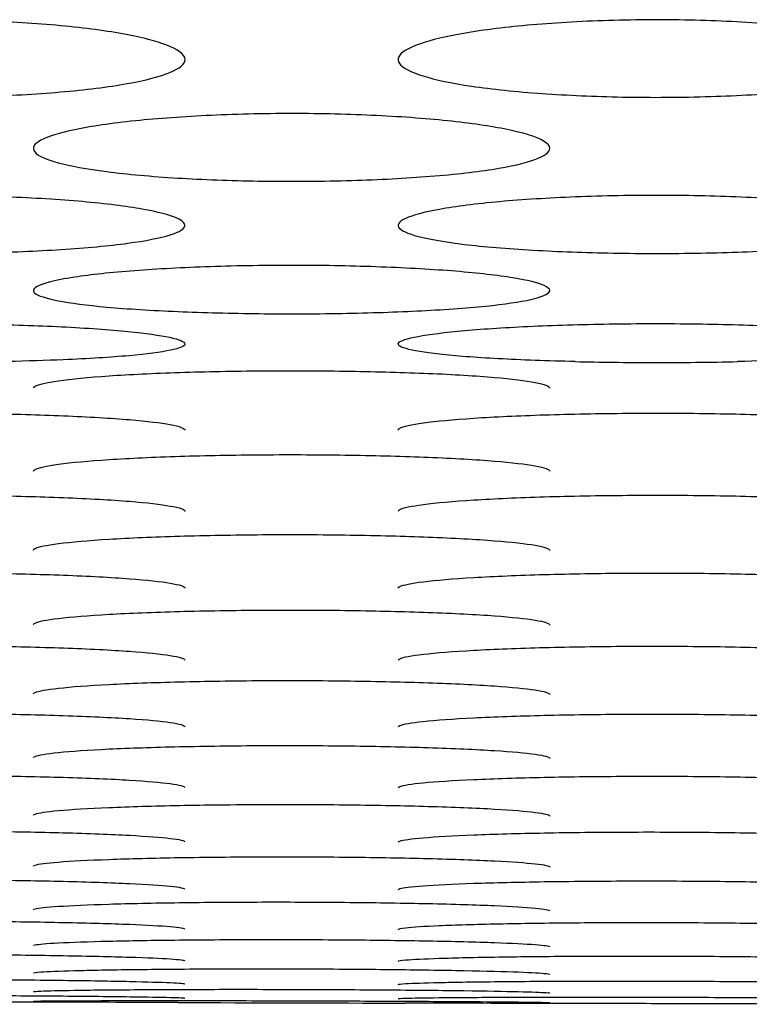
# Model space of a CAD drawing. Units: millimetres. Extents: x 12 to 196, y 88 to 213.
# Drawn here: x 104 to 104, y 107 to 107 of the extents above; entities that cross this region are included whole.
import ezdxf

# ---------------------------------------------------------------- set-up
doc = ezdxf.new("R2010")
doc.units = ezdxf.units.MM
doc.header["$MEASUREMENT"] = 0
doc.layers.add('1', color=7, linetype='Continuous', lineweight=0)

msp = doc.modelspace()

# ---------------------------------------------------------------- linework, layer by layer
at = {"layer": '1', "color": 18, "lineweight": 25, "true_color": 0x000000}
for points, knots in [([(103.96175, 107.08743), (103.96175, 107.08563), (103.9596, 107.08382), (103.95557, 107.08216), (103.95154, 107.08049), (103.94553, 107.07891), (103.93796, 107.07756), (103.93036, 107.07619), (103.92091, 107.07502), (103.9105, 107.07413), (103.90051, 107.07327), (103.88937, 107.07264), (103.87796, 107.07228), (103.86619, 107.07191), (103.85378, 107.07184), (103.84183, 107.07207), (103.83044, 107.07229), (103.81917, 107.07278), (103.80887, 107.07351), (103.79815, 107.07426), (103.78818, 107.07529), (103.77988, 107.07652), (103.77167, 107.07773), (103.76488, 107.07918), (103.75991, 107.08073), (103.75488, 107.0823), (103.75157, 107.08402), (103.75029, 107.08577), (103.74897, 107.08758), (103.74988, 107.08946), (103.75282, 107.09125), (103.75565, 107.09298), (103.76045, 107.09469), (103.76685, 107.09621), (103.77346, 107.09779), (103.78201, 107.09922), (103.79179, 107.10037), (103.80114, 107.10147), (103.81182, 107.10234), (103.82297, 107.10291), (103.83437, 107.1035), (103.8466, 107.10379), (103.8586, 107.10373), (103.87022, 107.10368), (103.88193, 107.10331), (103.8928, 107.10266), (103.90377, 107.10202), (103.9142, 107.10108), (103.92322, 107.09993), (103.93249, 107.09875), (103.94048, 107.09729), (103.9466, 107.09571), (103.95256, 107.09418), (103.95693, 107.09248), (103.95939, 107.09076), (103.96095, 107.08966), (103.96176, 107.08854), (103.96175, 107.08743)], [0, 0, 0, 0, 1, 1, 1, 2, 2, 2, 3, 3, 3, 4, 4, 4, 5, 5, 5, 6, 6, 6, 7, 7, 7, 8, 8, 8, 9, 9, 9, 10, 10, 10, 11, 11, 11, 12, 12, 12, 13, 13, 13, 14, 14, 14, 15, 15, 15, 16, 16, 16, 17, 17, 17, 18, 18, 18, 19, 19, 19, 19]), ([(104.26126, 107.08743), (104.26126, 107.08563), (104.25911, 107.08382), (104.25508, 107.08216), (104.25105, 107.08049), (104.24504, 107.07891), (104.23747, 107.07756), (104.22986, 107.07619), (104.22042, 107.07502), (104.21, 107.07413), (104.20001, 107.07327), (104.18887, 107.07264), (104.17747, 107.07228), (104.16569, 107.07191), (104.15328, 107.07184), (104.14133, 107.07207), (104.12995, 107.07229), (104.11867, 107.07278), (104.10837, 107.07351), (104.09766, 107.07426), (104.08769, 107.07529), (104.07938, 107.07652), (104.07118, 107.07773), (104.06439, 107.07918), (104.05941, 107.08073), (104.05439, 107.0823), (104.05107, 107.08402), (104.0498, 107.08577), (104.04848, 107.08758), (104.04938, 107.08946), (104.05232, 107.09125), (104.05516, 107.09298), (104.05996, 107.09469), (104.06636, 107.09621), (104.07297, 107.09779), (104.08152, 107.09922), (104.0913, 107.10037), (104.10064, 107.10147), (104.11133, 107.10234), (104.12247, 107.10291), (104.13388, 107.1035), (104.1461, 107.10379), (104.15811, 107.10373), (104.16973, 107.10368), (104.18144, 107.10331), (104.19231, 107.10266), (104.20327, 107.10202), (104.2137, 107.10108), (104.22272, 107.09993), (104.232, 107.09875), (104.23999, 107.09729), (104.24611, 107.09571), (104.25207, 107.09418), (104.25644, 107.09248), (104.25889, 107.09076), (104.26045, 107.08966), (104.26126, 107.08854), (104.26126, 107.08743)], [0, 0, 0, 0, 1, 1, 1, 2, 2, 2, 3, 3, 3, 4, 4, 4, 5, 5, 5, 6, 6, 6, 7, 7, 7, 8, 8, 8, 9, 9, 9, 10, 10, 10, 11, 11, 11, 12, 12, 12, 13, 13, 13, 14, 14, 14, 15, 15, 15, 16, 16, 16, 17, 17, 17, 18, 18, 18, 19, 19, 19, 19]), ([(104.11149, 107.05098), (104.11149, 107.04941), (104.10934, 107.04784), (104.10533, 107.04639), (104.10132, 107.04494), (104.09534, 107.04357), (104.08781, 107.04239), (104.08023, 107.0412), (104.07082, 107.04018), (104.06045, 107.0394), (104.05047, 107.03865), (104.03935, 107.0381), (104.02796, 107.03779), (104.01618, 107.03747), (104.00377, 107.0374), (103.99181, 107.0376), (103.98038, 107.03779), (103.96906, 107.03822), (103.95872, 107.03885), (103.94799, 107.0395), (103.938, 107.04039), (103.92966, 107.04146), (103.92145, 107.04252), (103.91465, 107.04378), (103.90967, 107.04514), (103.90465, 107.04651), (103.90133, 107.04801), (103.90006, 107.04954), (103.89875, 107.05111), (103.89965, 107.05275), (103.90258, 107.05432), (103.90541, 107.05583), (103.91018, 107.05732), (103.91654, 107.05865), (103.92313, 107.06004), (103.93164, 107.06129), (103.94137, 107.0623), (103.95069, 107.06327), (103.96135, 107.06403), (103.97247, 107.06454), (103.98387, 107.06506), (103.99609, 107.06532), (104.00809, 107.06528), (104.01975, 107.06524), (104.0315, 107.06491), (104.04242, 107.06435), (104.05341, 107.06378), (104.06387, 107.06295), (104.07292, 107.06194), (104.08221, 107.0609), (104.09022, 107.05962), (104.09635, 107.05823), (104.1023, 107.05688), (104.10667, 107.0554), (104.10913, 107.05389), (104.11068, 107.05293), (104.11149, 107.05195), (104.11149, 107.05098)], [0, 0, 0, 0, 1, 1, 1, 2, 2, 2, 3, 3, 3, 4, 4, 4, 5, 5, 5, 6, 6, 6, 7, 7, 7, 8, 8, 8, 9, 9, 9, 10, 10, 10, 11, 11, 11, 12, 12, 12, 13, 13, 13, 14, 14, 14, 15, 15, 15, 16, 16, 16, 17, 17, 17, 18, 18, 18, 19, 19, 19, 19]), ([(103.96172, 107.01941), (103.96172, 107.01806), (103.95958, 107.01672), (103.95558, 107.01548), (103.95159, 107.01425), (103.94563, 107.01308), (103.93814, 107.01208), (103.93058, 107.01107), (103.9212, 107.0102), (103.91086, 107.00954), (103.9009, 107.0089), (103.8898, 107.00843), (103.87842, 107.00816), (103.86664, 107.00789), (103.85422, 107.00783), (103.84225, 107.00799), (103.83079, 107.00815), (103.81944, 107.00851), (103.80906, 107.00905), (103.79831, 107.0096), (103.78829, 107.01036), (103.77994, 107.01128), (103.77172, 107.01218), (103.76491, 107.01325), (103.75992, 107.01441), (103.7549, 107.01558), (103.75159, 107.01687), (103.75032, 107.01817), (103.74902, 107.01952), (103.74992, 107.02093), (103.75284, 107.02227), (103.75566, 107.02357), (103.76041, 107.02484), (103.76674, 107.02599), (103.7733, 107.02718), (103.78177, 107.02826), (103.79147, 107.02913), (103.80077, 107.02997), (103.81141, 107.03063), (103.8225, 107.03107), (103.8339, 107.03152), (103.84611, 107.03175), (103.85812, 107.03172), (103.86981, 107.03169), (103.88159, 107.0314), (103.89255, 107.03092), (103.90356, 107.03042), (103.91405, 107.02971), (103.92313, 107.02884), (103.93244, 107.02794), (103.94045, 107.02683), (103.9466, 107.02563), (103.95255, 107.02447), (103.95692, 107.02319), (103.95937, 107.0219), (103.96092, 107.02108), (103.96172, 107.02024), (103.96172, 107.01941)], [0, 0, 0, 0, 1, 1, 1, 2, 2, 2, 3, 3, 3, 4, 4, 4, 5, 5, 5, 6, 6, 6, 7, 7, 7, 8, 8, 8, 9, 9, 9, 10, 10, 10, 11, 11, 11, 12, 12, 12, 13, 13, 13, 14, 14, 14, 15, 15, 15, 16, 16, 16, 17, 17, 17, 18, 18, 18, 19, 19, 19, 19]), ([(104.26123, 107.01941), (104.26122, 107.01806), (104.25908, 107.01672), (104.25509, 107.01548), (104.25109, 107.01425), (104.24514, 107.01308), (104.23764, 107.01208), (104.23008, 107.01107), (104.22071, 107.0102), (104.21037, 107.00954), (104.20041, 107.0089), (104.1893, 107.00843), (104.17792, 107.00816), (104.16614, 107.00789), (104.15372, 107.00783), (104.14175, 107.00799), (104.1303, 107.00815), (104.11894, 107.00851), (104.10857, 107.00905), (104.09781, 107.0096), (104.0878, 107.01036), (104.07945, 107.01128), (104.07123, 107.01218), (104.06441, 107.01325), (104.05942, 107.01441), (104.05441, 107.01558), (104.0511, 107.01687), (104.04983, 107.01817), (104.04852, 107.01952), (104.04942, 107.02093), (104.05234, 107.02227), (104.05516, 107.02357), (104.05991, 107.02484), (104.06624, 107.02599), (104.0728, 107.02718), (104.08128, 107.02826), (104.09098, 107.02913), (104.10027, 107.02997), (104.11091, 107.03063), (104.12201, 107.03107), (104.1334, 107.03152), (104.14562, 107.03175), (104.15763, 107.03172), (104.16931, 107.03169), (104.1811, 107.0314), (104.19205, 107.03092), (104.20307, 107.03042), (104.21356, 107.02971), (104.22264, 107.02884), (104.23194, 107.02794), (104.23996, 107.02683), (104.2461, 107.02563), (104.25205, 107.02447), (104.25642, 107.02319), (104.25887, 107.0219), (104.26042, 107.02108), (104.26123, 107.02024), (104.26123, 107.01941)], [0, 0, 0, 0, 1, 1, 1, 2, 2, 2, 3, 3, 3, 4, 4, 4, 5, 5, 5, 6, 6, 6, 7, 7, 7, 8, 8, 8, 9, 9, 9, 10, 10, 10, 11, 11, 11, 12, 12, 12, 13, 13, 13, 14, 14, 14, 15, 15, 15, 16, 16, 16, 17, 17, 17, 18, 18, 18, 19, 19, 19, 19]), ([(104.11146, 106.99268), (104.11146, 106.99156), (104.10933, 106.99044), (104.10534, 106.98941), (104.10136, 106.98839), (104.09542, 106.98742), (104.08796, 106.9866), (104.08042, 106.98576), (104.07106, 106.98504), (104.06075, 106.9845), (104.05081, 106.98397), (104.03971, 106.98358), (104.02834, 106.98336), (104.01656, 106.98313), (104.00414, 106.98308), (103.99216, 106.98321), (103.98067, 106.98334), (103.96929, 106.98364), (103.95888, 106.98408), (103.94811, 106.98454), (103.93808, 106.98516), (103.92971, 106.98592), (103.92148, 106.98667), (103.91466, 106.98756), (103.90967, 106.98852), (103.90466, 106.98949), (103.90134, 106.99056), (103.90008, 106.99165), (103.89878, 106.99277), (103.89968, 106.99394), (103.90259, 106.99507), (103.9054, 106.99615), (103.91014, 106.99722), (103.91644, 106.99818), (103.92298, 106.99918), (103.93143, 107.00009), (103.94109, 107.00082), (103.95038, 107.00152), (103.96099, 107.00209), (103.97207, 107.00246), (103.98346, 107.00284), (103.99567, 107.00304), (104.00768, 107.00301), (104.0194, 107.00299), (104.03122, 107.00275), (104.0422, 107.00234), (104.05324, 107.00192), (104.06376, 107.00132), (104.07286, 107.00058), (104.08217, 106.99982), (104.0902, 106.99889), (104.09635, 106.99789), (104.1023, 106.99691), (104.10667, 106.99584), (104.10912, 106.99475), (104.11066, 106.99407), (104.11146, 106.99337), (104.11146, 106.99268)], [0, 0, 0, 0, 1, 1, 1, 2, 2, 2, 3, 3, 3, 4, 4, 4, 5, 5, 5, 6, 6, 6, 7, 7, 7, 8, 8, 8, 9, 9, 9, 10, 10, 10, 11, 11, 11, 12, 12, 12, 13, 13, 13, 14, 14, 14, 15, 15, 15, 16, 16, 16, 17, 17, 17, 18, 18, 18, 19, 19, 19, 19]), ([(103.82237, 106.96356), (103.81108, 106.96381), (103.80027, 106.9642), (103.79084, 106.96471), (103.78139, 106.96521), (103.77313, 106.96584), (103.76671, 106.96656), (103.76049, 106.96725), (103.75579, 106.96804), (103.75296, 106.96886), (103.74997, 106.96973), (103.74903, 106.97066), (103.75032, 106.97158), (103.75155, 106.97246), (103.75477, 106.97336), (103.75967, 106.97419), (103.76472, 106.97504), (103.77172, 106.97586), (103.78015, 106.97655), (103.78846, 106.97723), (103.79841, 106.97781), (103.80908, 106.97824), (103.81966, 106.97866), (103.83126, 106.97895), (103.84295, 106.97907), (103.85487, 106.97919), (103.86723, 106.97914), (103.87894, 106.97891), (103.89018, 106.9787), (103.90115, 106.97833), (103.91101, 106.97785), (103.9214, 106.97733), (103.93083, 106.97666), (103.9384, 106.9759), (103.94564, 106.97518), (103.95143, 106.97435), (103.95537, 106.9735), (103.95944, 106.97263), (103.96165, 106.97169), (103.9617, 106.97079), (103.96175, 106.9699), (103.95968, 106.96901), (103.95578, 106.96819), (103.95189, 106.96738), (103.94608, 106.96662), (103.93875, 106.96596), (103.93129, 106.96529), (103.92202, 106.96472), (103.91174, 106.96428), (103.90467, 106.96398), (103.897, 106.96374), (103.88907, 106.96356)], [0, 0, 0, 0, 1, 1, 1, 2, 2, 2, 3, 3, 3, 4, 4, 4, 5, 5, 5, 6, 6, 6, 7, 7, 7, 8, 8, 8, 9, 9, 9, 10, 10, 10, 11, 11, 11, 12, 12, 12, 13, 13, 13, 14, 14, 14, 15, 15, 15, 16, 16, 16, 17, 17, 17, 17]), ([(104.12188, 106.96356), (104.11059, 106.96381), (104.09977, 106.9642), (104.09035, 106.96471), (104.0809, 106.96521), (104.07263, 106.96584), (104.06622, 106.96656), (104.05999, 106.96725), (104.05529, 106.96804), (104.05246, 106.96886), (104.04948, 106.96973), (104.04854, 106.97066), (104.04982, 106.97158), (104.05105, 106.97246), (104.05427, 106.97336), (104.05917, 106.97419), (104.06423, 106.97504), (104.07122, 106.97586), (104.07965, 106.97655), (104.08797, 106.97723), (104.09791, 106.97781), (104.10859, 106.97824), (104.11917, 106.97866), (104.13077, 106.97895), (104.14246, 106.97907), (104.15438, 106.97919), (104.16673, 106.97914), (104.17844, 106.97891), (104.18969, 106.9787), (104.20066, 106.97833), (104.21051, 106.97785), (104.22091, 106.97733), (104.23033, 106.97666), (104.23791, 106.9759), (104.24514, 106.97518), (104.25093, 106.97435), (104.25487, 106.9735), (104.25895, 106.97263), (104.26116, 106.97169), (104.26121, 106.97079), (104.26126, 106.9699), (104.25919, 106.96901), (104.25529, 106.96819), (104.2514, 106.96738), (104.24558, 106.96662), (104.23826, 106.96596), (104.2308, 106.96529), (104.22152, 106.96472), (104.21125, 106.96428), (104.20418, 106.96398), (104.19651, 106.96374), (104.18858, 106.96356)], [0, 0, 0, 0, 1, 1, 1, 2, 2, 2, 3, 3, 3, 4, 4, 4, 5, 5, 5, 6, 6, 6, 7, 7, 7, 8, 8, 8, 9, 9, 9, 10, 10, 10, 11, 11, 11, 12, 12, 12, 13, 13, 13, 14, 14, 14, 15, 15, 15, 16, 16, 16, 17, 17, 17, 17]), ([(104.1886, 106.9634), (104.17749, 106.96315), (104.16561, 106.96302), (104.15389, 106.96303), (104.14306, 106.96304), (104.13213, 106.96317), (104.12186, 106.9634)], [0, 0, 0, 0, 1, 1, 1, 2, 2, 2, 2]), ([(103.89952, 106.95272), (103.89954, 106.95296), (103.89976, 106.95321), (103.90018, 106.95345), (103.90151, 106.95423), (103.90483, 106.955), (103.90982, 106.95571), (103.91497, 106.95644), (103.92205, 106.95713), (103.93056, 106.95771), (103.93894, 106.95827), (103.94892, 106.95874), (103.9596, 106.95909), (103.97024, 106.95944), (103.98189, 106.95967), (103.9936, 106.95976), (104.00553, 106.95985), (104.01787, 106.9598), (104.02956, 106.95961), (104.0408, 106.95943), (104.05176, 106.95912), (104.06158, 106.95871), (104.07192, 106.95828), (104.08128, 106.95771), (104.08877, 106.95706), (104.09591, 106.95645), (104.1016, 106.95574), (104.10544, 106.955), (104.10936, 106.95425), (104.11145, 106.95344), (104.11145, 106.95265)], [0, 0, 0, 0, 1, 1, 1, 2, 2, 2, 3, 3, 3, 4, 4, 4, 5, 5, 5, 6, 6, 6, 7, 7, 7, 8, 8, 8, 9, 9, 9, 10, 10, 10, 10]), ([(103.74976, 106.93548), (103.74979, 106.93572), (103.75001, 106.93595), (103.75043, 106.93619), (103.75176, 106.93695), (103.75508, 106.93771), (103.76007, 106.9384), (103.76521, 106.93912), (103.7723, 106.93979), (103.78081, 106.94035), (103.78918, 106.94091), (103.79916, 106.94137), (103.80984, 106.94171), (103.82048, 106.94204), (103.83212, 106.94227), (103.84384, 106.94236), (103.85577, 106.94245), (103.86811, 106.9424), (103.8798, 106.94221), (103.89105, 106.94204), (103.902, 106.94173), (103.91182, 106.94133), (103.92217, 106.94091), (103.93152, 106.94035), (103.93901, 106.93972), (103.94616, 106.93911), (103.95185, 106.93842), (103.95569, 106.9377), (103.9596, 106.93697), (103.9617, 106.93618), (103.9617, 106.9354)], [0, 0, 0, 0, 1, 1, 1, 2, 2, 2, 3, 3, 3, 4, 4, 4, 5, 5, 5, 6, 6, 6, 7, 7, 7, 8, 8, 8, 9, 9, 9, 10, 10, 10, 10]), ([(104.04927, 106.93546), (104.0493, 106.9357), (104.04952, 106.93594), (104.04993, 106.93618), (104.05127, 106.93694), (104.05458, 106.93769), (104.05957, 106.93839), (104.06472, 106.93911), (104.0718, 106.93978), (104.08031, 106.94034), (104.08869, 106.9409), (104.09866, 106.94136), (104.10935, 106.9417), (104.11999, 106.94204), (104.13163, 106.94226), (104.14335, 106.94235), (104.15528, 106.94244), (104.16762, 106.94239), (104.17931, 106.94221), (104.19055, 106.94203), (104.20151, 106.94172), (104.21133, 106.94132), (104.22168, 106.9409), (104.23103, 106.94034), (104.23852, 106.93971), (104.24566, 106.9391), (104.25136, 106.93841), (104.25519, 106.93769), (104.25911, 106.93695), (104.2612, 106.93616), (104.2612, 106.93538)], [0, 0, 0, 0, 1, 1, 1, 2, 2, 2, 3, 3, 3, 4, 4, 4, 5, 5, 5, 6, 6, 6, 7, 7, 7, 8, 8, 8, 9, 9, 9, 10, 10, 10, 10]), ([(103.89953, 106.91862), (103.89956, 106.91885), (103.89978, 106.91908), (103.90019, 106.91932), (103.90153, 106.92006), (103.90485, 106.9208), (103.90983, 106.92147), (103.91498, 106.92217), (103.92206, 106.92283), (103.93057, 106.92338), (103.93894, 106.92392), (103.94892, 106.92437), (103.9596, 106.9247), (103.97024, 106.92503), (103.98188, 106.92525), (103.99359, 106.92533), (104.00552, 106.92542), (104.01787, 106.92537), (104.02956, 106.92519), (104.0408, 106.92502), (104.05176, 106.92472), (104.06158, 106.92432), (104.07193, 106.92391), (104.08128, 106.92337), (104.08877, 106.92275), (104.09592, 106.92216), (104.10161, 106.92148), (104.10545, 106.92078), (104.10936, 106.92006), (104.11146, 106.91929), (104.11146, 106.91853)], [0, 0, 0, 0, 1, 1, 1, 2, 2, 2, 3, 3, 3, 4, 4, 4, 5, 5, 5, 6, 6, 6, 7, 7, 7, 8, 8, 8, 9, 9, 9, 10, 10, 10, 10]), ([(103.74977, 106.90223), (103.74979, 106.90246), (103.75001, 106.90268), (103.75043, 106.90291), (103.75176, 106.90363), (103.75508, 106.90435), (103.76006, 106.90501), (103.76521, 106.90569), (103.77229, 106.90632), (103.7808, 106.90686), (103.78917, 106.90738), (103.79914, 106.90782), (103.80983, 106.90814), (103.82046, 106.90846), (103.8321, 106.90867), (103.84382, 106.90875), (103.85575, 106.90884), (103.8681, 106.90879), (103.87979, 106.90861), (103.89103, 106.90844), (103.90199, 106.90815), (103.91182, 106.90776), (103.92217, 106.90736), (103.93152, 106.90683), (103.93901, 106.90623), (103.94616, 106.90565), (103.95185, 106.90499), (103.95569, 106.9043), (103.9596, 106.9036), (103.9617, 106.90285), (103.9617, 106.90211)], [0, 0, 0, 0, 1, 1, 1, 2, 2, 2, 3, 3, 3, 4, 4, 4, 5, 5, 5, 6, 6, 6, 7, 7, 7, 8, 8, 8, 9, 9, 9, 10, 10, 10, 10]), ([(104.04927, 106.90215), (104.0493, 106.90238), (104.04952, 106.90261), (104.04993, 106.90284), (104.05127, 106.90356), (104.05459, 106.90428), (104.05957, 106.90494), (104.06472, 106.90562), (104.0718, 106.90626), (104.0803, 106.90679), (104.08867, 106.90732), (104.09865, 106.90776), (104.10933, 106.90808), (104.11997, 106.9084), (104.13161, 106.90861), (104.14333, 106.9087), (104.15526, 106.90878), (104.1676, 106.90873), (104.17929, 106.90856), (104.19054, 106.90839), (104.2015, 106.9081), (104.21132, 106.90771), (104.22167, 106.9073), (104.23103, 106.90678), (104.23852, 106.90617), (104.24566, 106.90559), (104.25135, 106.90493), (104.25519, 106.90424), (104.25911, 106.90354), (104.2612, 106.90279), (104.2612, 106.90205)], [0, 0, 0, 0, 1, 1, 1, 2, 2, 2, 3, 3, 3, 4, 4, 4, 5, 5, 5, 6, 6, 6, 7, 7, 7, 8, 8, 8, 9, 9, 9, 10, 10, 10, 10]), ([(103.89952, 106.8862), (103.89954, 106.88643), (103.89976, 106.88665), (103.90018, 106.88687), (103.90152, 106.88757), (103.90483, 106.88827), (103.90982, 106.88891), (103.91496, 106.88957), (103.92204, 106.89019), (103.93055, 106.89071), (103.93892, 106.89122), (103.94889, 106.89164), (103.95957, 106.89196), (103.97021, 106.89227), (103.98185, 106.89247), (103.99356, 106.89255), (104.0055, 106.89263), (104.01784, 106.89258), (104.02953, 106.89241), (104.04078, 106.89224), (104.05174, 106.89196), (104.06157, 106.89158), (104.07192, 106.89118), (104.08127, 106.89067), (104.08877, 106.89008), (104.09591, 106.88952), (104.1016, 106.88888), (104.10544, 106.88821), (104.10936, 106.88752), (104.11145, 106.88679), (104.11145, 106.88607)], [0, 0, 0, 0, 1, 1, 1, 2, 2, 2, 3, 3, 3, 4, 4, 4, 5, 5, 5, 6, 6, 6, 7, 7, 7, 8, 8, 8, 9, 9, 9, 10, 10, 10, 10]), ([(103.74977, 106.87078), (103.74979, 106.87099), (103.75001, 106.87121), (103.75043, 106.87142), (103.75177, 106.8721), (103.75508, 106.87278), (103.76006, 106.8734), (103.76521, 106.87404), (103.77229, 106.87463), (103.78079, 106.87513), (103.78916, 106.87562), (103.79913, 106.87604), (103.80981, 106.87633), (103.82044, 106.87663), (103.83208, 106.87683), (103.8438, 106.8769), (103.85573, 106.87698), (103.86808, 106.87693), (103.87977, 106.87676), (103.89102, 106.87659), (103.90198, 106.87632), (103.91181, 106.87595), (103.92216, 106.87556), (103.93152, 106.87506), (103.93901, 106.87449), (103.94616, 106.87395), (103.95185, 106.87332), (103.95569, 106.87267), (103.9596, 106.87201), (103.9617, 106.8713), (103.9617, 106.87061)], [0, 0, 0, 0, 1, 1, 1, 2, 2, 2, 3, 3, 3, 4, 4, 4, 5, 5, 5, 6, 6, 6, 7, 7, 7, 8, 8, 8, 9, 9, 9, 10, 10, 10, 10]), ([(104.04927, 106.87062), (104.0493, 106.87084), (104.04952, 106.87105), (104.04994, 106.87127), (104.05127, 106.87195), (104.05459, 106.87263), (104.05957, 106.87325), (104.06471, 106.87389), (104.07179, 106.87449), (104.08029, 106.87499), (104.08866, 106.87548), (104.09863, 106.8759), (104.10931, 106.8762), (104.11995, 106.8765), (104.13159, 106.8767), (104.1433, 106.87677), (104.15524, 106.87685), (104.16758, 106.8768), (104.17928, 106.87663), (104.19053, 106.87647), (104.20149, 106.87619), (104.21132, 106.87583), (104.22167, 106.87544), (104.23102, 106.87494), (104.23852, 106.87437), (104.24566, 106.87382), (104.25135, 106.8732), (104.25519, 106.87255), (104.25911, 106.87188), (104.2612, 106.87118), (104.2612, 106.87048)], [0, 0, 0, 0, 1, 1, 1, 2, 2, 2, 3, 3, 3, 4, 4, 4, 5, 5, 5, 6, 6, 6, 7, 7, 7, 8, 8, 8, 9, 9, 9, 10, 10, 10, 10]), ([(103.89952, 106.85568), (103.89954, 106.85589), (103.89976, 106.85609), (103.90018, 106.8563), (103.90152, 106.85696), (103.90483, 106.85761), (103.90981, 106.85821), (103.91496, 106.85883), (103.92204, 106.85941), (103.93054, 106.85989), (103.9389, 106.86037), (103.94887, 106.86077), (103.95955, 106.86105), (103.97019, 106.86134), (103.98183, 106.86153), (103.99354, 106.8616), (104.00547, 106.86168), (104.01782, 106.86163), (104.02951, 106.86146), (104.04077, 106.8613), (104.05173, 106.86103), (104.06156, 106.86067), (104.07191, 106.8603), (104.08127, 106.85981), (104.08876, 106.85926), (104.09591, 106.85873), (104.1016, 106.85812), (104.10544, 106.85749), (104.10935, 106.85685), (104.11145, 106.85617), (104.11145, 106.85549)], [0, 0, 0, 0, 1, 1, 1, 2, 2, 2, 3, 3, 3, 4, 4, 4, 5, 5, 5, 6, 6, 6, 7, 7, 7, 8, 8, 8, 9, 9, 9, 10, 10, 10, 10]), ([(103.74977, 106.84131), (103.74979, 106.84151), (103.75001, 106.84171), (103.75043, 106.84191), (103.75177, 106.84255), (103.75508, 106.84317), (103.76006, 106.84375), (103.7652, 106.84434), (103.77228, 106.8449), (103.78078, 106.84536), (103.78914, 106.84582), (103.79911, 106.8462), (103.80979, 106.84647), (103.82042, 106.84675), (103.83206, 106.84693), (103.84377, 106.84699), (103.85571, 106.84706), (103.86806, 106.84701), (103.87975, 106.84685), (103.891, 106.84669), (103.90197, 106.84643), (103.9118, 106.84608), (103.92216, 106.84572), (103.93151, 106.84525), (103.93901, 106.84471), (103.94615, 106.8442), (103.95185, 106.84361), (103.95569, 106.84301), (103.9596, 106.84239), (103.96169, 106.84173), (103.96169, 106.84108)], [0, 0, 0, 0, 1, 1, 1, 2, 2, 2, 3, 3, 3, 4, 4, 4, 5, 5, 5, 6, 6, 6, 7, 7, 7, 8, 8, 8, 9, 9, 9, 10, 10, 10, 10]), ([(104.04927, 106.84106), (104.0493, 106.84126), (104.04952, 106.84146), (104.04994, 106.84167), (104.05127, 106.8423), (104.05459, 106.84293), (104.05957, 106.84351), (104.06471, 106.84411), (104.07178, 106.84466), (104.08028, 106.84513), (104.08865, 106.84559), (104.09862, 106.84597), (104.1093, 106.84625), (104.11993, 106.84653), (104.13157, 106.84671), (104.14328, 106.84678), (104.15522, 106.84685), (104.16756, 106.8468), (104.17926, 106.84664), (104.19051, 106.84648), (104.20148, 106.84622), (104.21131, 106.84588), (104.22166, 106.84551), (104.23102, 106.84505), (104.23852, 106.84451), (104.24566, 106.844), (104.25135, 106.84341), (104.25519, 106.84281), (104.25911, 106.84219), (104.2612, 106.84152), (104.2612, 106.84087)], [0, 0, 0, 0, 1, 1, 1, 2, 2, 2, 3, 3, 3, 4, 4, 4, 5, 5, 5, 6, 6, 6, 7, 7, 7, 8, 8, 8, 9, 9, 9, 10, 10, 10, 10]), ([(103.89952, 106.82722), (103.89954, 106.82742), (103.89976, 106.82761), (103.90019, 106.82781), (103.90152, 106.82842), (103.90483, 106.82902), (103.90981, 106.82957), (103.91495, 106.83015), (103.92203, 106.83068), (103.93053, 106.83112), (103.93889, 106.83156), (103.94886, 106.83193), (103.95953, 106.83219), (103.97017, 106.83246), (103.9818, 106.83263), (103.99352, 106.83269), (104.00545, 106.83276), (104.0178, 106.83271), (104.0295, 106.83255), (104.04075, 106.83239), (104.05172, 106.83214), (104.06155, 106.83181), (104.07191, 106.83146), (104.08127, 106.831), (104.08876, 106.83049), (104.09591, 106.82999), (104.1016, 106.82943), (104.10544, 106.82885), (104.10935, 106.82825), (104.11145, 106.82762), (104.11145, 106.82699)], [0, 0, 0, 0, 1, 1, 1, 2, 2, 2, 3, 3, 3, 4, 4, 4, 5, 5, 5, 6, 6, 6, 7, 7, 7, 8, 8, 8, 9, 9, 9, 10, 10, 10, 10]), ([(103.74977, 106.81403), (103.74979, 106.81422), (103.75001, 106.8144), (103.75044, 106.81459), (103.75177, 106.81517), (103.75508, 106.81574), (103.76006, 106.81627), (103.7652, 106.81682), (103.77227, 106.81732), (103.78077, 106.81775), (103.78913, 106.81816), (103.7991, 106.81851), (103.80977, 106.81876), (103.8204, 106.81901), (103.83204, 106.81917), (103.84375, 106.81923), (103.85569, 106.81929), (103.86804, 106.81923), (103.87973, 106.81908), (103.89099, 106.81893), (103.90196, 106.81868), (103.91179, 106.81836), (103.92215, 106.81802), (103.93151, 106.81758), (103.93901, 106.81709), (103.94615, 106.81661), (103.95185, 106.81608), (103.95569, 106.81552), (103.9596, 106.81495), (103.96169, 106.81434), (103.96169, 106.81374)], [0, 0, 0, 0, 1, 1, 1, 2, 2, 2, 3, 3, 3, 4, 4, 4, 5, 5, 5, 6, 6, 6, 7, 7, 7, 8, 8, 8, 9, 9, 9, 10, 10, 10, 10]), ([(104.04927, 106.81369), (104.0493, 106.81388), (104.04952, 106.81406), (104.04994, 106.81425), (104.05127, 106.81483), (104.05459, 106.81541), (104.05956, 106.81594), (104.06471, 106.81649), (104.07178, 106.817), (104.08027, 106.81743), (104.08864, 106.81785), (104.0986, 106.8182), (104.10928, 106.81845), (104.11991, 106.81871), (104.13155, 106.81887), (104.14326, 106.81893), (104.15519, 106.81899), (104.16755, 106.81894), (104.17924, 106.81879), (104.1905, 106.81864), (104.20147, 106.8184), (104.2113, 106.81808), (104.22166, 106.81774), (104.23102, 106.81731), (104.23851, 106.81681), (104.24566, 106.81634), (104.25135, 106.8158), (104.25519, 106.81524), (104.25911, 106.81467), (104.2612, 106.81406), (104.2612, 106.81346)], [0, 0, 0, 0, 1, 1, 1, 2, 2, 2, 3, 3, 3, 4, 4, 4, 5, 5, 5, 6, 6, 6, 7, 7, 7, 8, 8, 8, 9, 9, 9, 10, 10, 10, 10]), ([(103.89952, 106.80108), (103.89954, 106.80126), (103.89976, 106.80144), (103.90019, 106.80161), (103.90152, 106.80217), (103.90483, 106.80272), (103.90981, 106.80322), (103.91495, 106.80374), (103.92202, 106.80423), (103.93051, 106.80463), (103.93888, 106.80503), (103.94884, 106.80536), (103.95951, 106.8056), (103.97015, 106.80583), (103.98178, 106.80599), (103.99349, 106.80604), (104.00543, 106.80609), (104.01778, 106.80604), (104.02948, 106.80589), (104.04074, 106.80575), (104.05171, 106.80552), (104.06154, 106.80521), (104.0719, 106.80488), (104.08126, 106.80447), (104.08876, 106.80399), (104.09591, 106.80354), (104.1016, 106.80302), (104.10544, 106.80249), (104.10935, 106.80194), (104.11144, 106.80136), (104.11144, 106.80079)], [0, 0, 0, 0, 1, 1, 1, 2, 2, 2, 3, 3, 3, 4, 4, 4, 5, 5, 5, 6, 6, 6, 7, 7, 7, 8, 8, 8, 9, 9, 9, 10, 10, 10, 10]), ([(103.74977, 106.78917), (103.74979, 106.78934), (103.75001, 106.78951), (103.75044, 106.78968), (103.75177, 106.7902), (103.75508, 106.79072), (103.76006, 106.7912), (103.7652, 106.79169), (103.77227, 106.79214), (103.78076, 106.79252), (103.78912, 106.7929), (103.79908, 106.79321), (103.80975, 106.79343), (103.82038, 106.79365), (103.83202, 106.79379), (103.84373, 106.79384), (103.85567, 106.79388), (103.86802, 106.79383), (103.87972, 106.79369), (103.89098, 106.79355), (103.90195, 106.79332), (103.91179, 106.79302), (103.92215, 106.79271), (103.93151, 106.79231), (103.93901, 106.79186), (103.94615, 106.79143), (103.95185, 106.79094), (103.95569, 106.79043), (103.9596, 106.78991), (103.96169, 106.78936), (103.96169, 106.78882)], [0, 0, 0, 0, 1, 1, 1, 2, 2, 2, 3, 3, 3, 4, 4, 4, 5, 5, 5, 6, 6, 6, 7, 7, 7, 8, 8, 8, 9, 9, 9, 10, 10, 10, 10]), ([(104.04928, 106.78874), (104.04929, 106.78891), (104.04951, 106.78908), (104.04994, 106.78925), (104.05128, 106.78978), (104.05459, 106.7903), (104.05956, 106.79078), (104.0647, 106.79127), (104.07177, 106.79173), (104.08026, 106.79211), (104.08862, 106.79249), (104.09859, 106.79281), (104.10926, 106.79303), (104.11989, 106.79326), (104.13152, 106.7934), (104.14324, 106.79345), (104.15517, 106.79351), (104.16753, 106.79346), (104.17922, 106.79332), (104.19048, 106.79318), (104.20146, 106.79295), (104.21129, 106.79266), (104.22165, 106.79235), (104.23102, 106.79196), (104.23851, 106.7915), (104.24566, 106.79107), (104.25135, 106.79058), (104.25519, 106.79007), (104.2591, 106.78956), (104.2612, 106.78901), (104.2612, 106.78847)], [0, 0, 0, 0, 1, 1, 1, 2, 2, 2, 3, 3, 3, 4, 4, 4, 5, 5, 5, 6, 6, 6, 7, 7, 7, 8, 8, 8, 9, 9, 9, 10, 10, 10, 10]), ([(103.89952, 106.77747), (103.89954, 106.77763), (103.89976, 106.77779), (103.90019, 106.77795), (103.90152, 106.77844), (103.90484, 106.77893), (103.90981, 106.77938), (103.91495, 106.77984), (103.92201, 106.78027), (103.9305, 106.78063), (103.93886, 106.78099), (103.94882, 106.78128), (103.95949, 106.78149), (103.97013, 106.7817), (103.98176, 106.78183), (103.99347, 106.78187), (104.00541, 106.78192), (104.01776, 106.78187), (104.02946, 106.78173), (104.04072, 106.7816), (104.0517, 106.78138), (104.06154, 106.7811), (104.0719, 106.7808), (104.08126, 106.78043), (104.08876, 106.78), (104.09591, 106.77959), (104.1016, 106.77913), (104.10544, 106.77864), (104.10935, 106.77816), (104.11144, 106.77764), (104.11144, 106.77713)], [0, 0, 0, 0, 1, 1, 1, 2, 2, 2, 3, 3, 3, 4, 4, 4, 5, 5, 5, 6, 6, 6, 7, 7, 7, 8, 8, 8, 9, 9, 9, 10, 10, 10, 10]), ([(103.74977, 106.76695), (103.74979, 106.76711), (103.75001, 106.76726), (103.75044, 106.7674), (103.75177, 106.76787), (103.75508, 106.76832), (103.76006, 106.76874), (103.76519, 106.76917), (103.77226, 106.76957), (103.78075, 106.76991), (103.7891, 106.77023), (103.79906, 106.7705), (103.80973, 106.77069), (103.82036, 106.77088), (103.832, 106.771), (103.84371, 106.77104), (103.85565, 106.77108), (103.868, 106.77102), (103.8797, 106.77089), (103.89096, 106.77076), (103.90194, 106.77055), (103.91178, 106.77029), (103.92214, 106.77), (103.93151, 106.76965), (103.93901, 106.76924), (103.94615, 106.76885), (103.95185, 106.76842), (103.95569, 106.76797), (103.9596, 106.76751), (103.96169, 106.76702), (103.96169, 106.76654)], [0, 0, 0, 0, 1, 1, 1, 2, 2, 2, 3, 3, 3, 4, 4, 4, 5, 5, 5, 6, 6, 6, 7, 7, 7, 8, 8, 8, 9, 9, 9, 10, 10, 10, 10]), ([(104.04928, 106.76643), (104.04929, 106.76658), (104.04951, 106.76673), (104.04994, 106.76688), (104.05128, 106.76735), (104.05459, 106.76781), (104.05956, 106.76823), (104.0647, 106.76866), (104.07176, 106.76907), (104.08025, 106.76941), (104.08861, 106.76974), (104.09857, 106.77001), (104.10924, 106.77021), (104.11987, 106.77041), (104.1315, 106.77053), (104.14321, 106.77057), (104.15515, 106.77061), (104.16751, 106.77057), (104.17921, 106.77044), (104.19047, 106.77031), (104.20145, 106.77011), (104.21129, 106.76984), (104.22165, 106.76957), (104.23101, 106.76921), (104.23851, 106.76881), (104.24566, 106.76842), (104.25135, 106.76799), (104.2552, 106.76754), (104.2591, 106.76708), (104.26119, 106.76659), (104.26119, 106.76611)], [0, 0, 0, 0, 1, 1, 1, 2, 2, 2, 3, 3, 3, 4, 4, 4, 5, 5, 5, 6, 6, 6, 7, 7, 7, 8, 8, 8, 9, 9, 9, 10, 10, 10, 10]), ([(103.89953, 106.7566), (103.89954, 106.75674), (103.89976, 106.75688), (103.90019, 106.75702), (103.90153, 106.75745), (103.90484, 106.75788), (103.90981, 106.75827), (103.91494, 106.75867), (103.92201, 106.75904), (103.93049, 106.75935), (103.93885, 106.75966), (103.94881, 106.75991), (103.95948, 106.76009), (103.97011, 106.76027), (103.98174, 106.76038), (103.99345, 106.76041), (104.00539, 106.76044), (104.01775, 106.76039), (104.02945, 106.76027), (104.04071, 106.76015), (104.05169, 106.75995), (104.06153, 106.7597), (104.07189, 106.75944), (104.08126, 106.7591), (104.08876, 106.75873), (104.09591, 106.75836), (104.1016, 106.75796), (104.10544, 106.75754), (104.10935, 106.75711), (104.11144, 106.75665), (104.11144, 106.75621)], [0, 0, 0, 0, 1, 1, 1, 2, 2, 2, 3, 3, 3, 4, 4, 4, 5, 5, 5, 6, 6, 6, 7, 7, 7, 8, 8, 8, 9, 9, 9, 10, 10, 10, 10]), ([(103.74977, 106.74759), (103.74979, 106.74772), (103.75001, 106.74785), (103.75044, 106.74798), (103.75177, 106.74837), (103.75508, 106.74877), (103.76005, 106.74912), (103.76519, 106.74949), (103.77225, 106.74983), (103.78074, 106.75011), (103.78909, 106.75039), (103.79905, 106.75062), (103.80972, 106.75077), (103.82035, 106.75093), (103.83198, 106.75103), (103.84369, 106.75105), (103.85563, 106.75108), (103.86798, 106.75103), (103.87969, 106.75091), (103.89095, 106.75079), (103.90193, 106.7506), (103.91178, 106.75037), (103.92214, 106.75012), (103.93151, 106.7498), (103.93901, 106.74945), (103.94615, 106.74912), (103.95185, 106.74874), (103.95569, 106.74835), (103.9596, 106.74795), (103.96169, 106.74753), (103.96169, 106.74712)], [0, 0, 0, 0, 1, 1, 1, 2, 2, 2, 3, 3, 3, 4, 4, 4, 5, 5, 5, 6, 6, 6, 7, 7, 7, 8, 8, 8, 9, 9, 9, 10, 10, 10, 10]), ([(104.04928, 106.74698), (104.04929, 106.74711), (104.04951, 106.74724), (104.04995, 106.74737), (104.05128, 106.74777), (104.05459, 106.74816), (104.05956, 106.74852), (104.0647, 106.74889), (104.07176, 106.74924), (104.08024, 106.74953), (104.0886, 106.74981), (104.09856, 106.75004), (104.10922, 106.75021), (104.11985, 106.75037), (104.13148, 106.75047), (104.14319, 106.7505), (104.15514, 106.75054), (104.16749, 106.75049), (104.17919, 106.75037), (104.19046, 106.75026), (104.20144, 106.75008), (104.21128, 106.74985), (104.22164, 106.7496), (104.23101, 106.74929), (104.23851, 106.74894), (104.24566, 106.74861), (104.25136, 106.74823), (104.2552, 106.74784), (104.2591, 106.74744), (104.26119, 106.74702), (104.26119, 106.74661)], [0, 0, 0, 0, 1, 1, 1, 2, 2, 2, 3, 3, 3, 4, 4, 4, 5, 5, 5, 6, 6, 6, 7, 7, 7, 8, 8, 8, 9, 9, 9, 10, 10, 10, 10]), ([(103.89953, 106.7387), (103.89954, 106.73882), (103.89976, 106.73894), (103.90019, 106.73906), (103.90153, 106.73942), (103.90484, 106.73978), (103.90981, 106.7401), (103.91494, 106.74044), (103.922, 106.74075), (103.93049, 106.74101), (103.93884, 106.74126), (103.9488, 106.74147), (103.95946, 106.74162), (103.97009, 106.74176), (103.98172, 106.74185), (103.99343, 106.74187), (104.00537, 106.74189), (104.01773, 106.74185), (104.02943, 106.74173), (104.0407, 106.74162), (104.05168, 106.74145), (104.06153, 106.74124), (104.07189, 106.74101), (104.08126, 106.74072), (104.08876, 106.7404), (104.09591, 106.74009), (104.1016, 106.73974), (104.10544, 106.73938), (104.10935, 106.73902), (104.11144, 106.73863), (104.11144, 106.73826)], [0, 0, 0, 0, 1, 1, 1, 2, 2, 2, 3, 3, 3, 4, 4, 4, 5, 5, 5, 6, 6, 6, 7, 7, 7, 8, 8, 8, 9, 9, 9, 10, 10, 10, 10]), ([(103.74978, 106.7313), (103.74979, 106.73141), (103.75001, 106.73152), (103.75044, 106.73163), (103.75178, 106.73195), (103.75509, 106.73227), (103.76005, 106.73256), (103.76519, 106.73286), (103.77225, 106.73314), (103.78073, 106.73336), (103.78908, 106.73359), (103.79904, 106.73377), (103.8097, 106.73389), (103.82033, 106.73402), (103.83196, 106.73409), (103.84367, 106.7341), (103.85561, 106.73412), (103.86797, 106.73407), (103.87967, 106.73396), (103.89094, 106.73385), (103.90193, 106.73369), (103.91177, 106.73349), (103.92214, 106.73328), (103.93151, 106.73301), (103.93901, 106.73272), (103.94615, 106.73243), (103.95185, 106.73212), (103.95569, 106.73179), (103.9596, 106.73146), (103.96169, 106.73112), (103.96169, 106.73078)], [0, 0, 0, 0, 1, 1, 1, 2, 2, 2, 3, 3, 3, 4, 4, 4, 5, 5, 5, 6, 6, 6, 7, 7, 7, 8, 8, 8, 9, 9, 9, 10, 10, 10, 10]), ([(104.04927, 106.7306), (104.04931, 106.73084), (104.05036, 106.73108), (104.05237, 106.73131), (104.05517, 106.73163), (104.05987, 106.73194), (104.06612, 106.73221), (104.07262, 106.73249), (104.08101, 106.73275), (104.09061, 106.73294), (104.09986, 106.73314), (104.11043, 106.73328), (104.12147, 106.73337), (104.13285, 106.73346), (104.14505, 106.7335), (104.15706, 106.73347), (104.16884, 106.73345), (104.18072, 106.73336), (104.19177, 106.73322), (104.20286, 106.73307), (104.21343, 106.73288), (104.22258, 106.73264), (104.23192, 106.7324), (104.23997, 106.73211), (104.24613, 106.7318), (104.25207, 106.7315), (104.25643, 106.73117), (104.25887, 106.73084), (104.2604, 106.73063), (104.26119, 106.73042), (104.26119, 106.73021)], [0, 0, 0, 0, 1, 1, 1, 2, 2, 2, 3, 3, 3, 4, 4, 4, 5, 5, 5, 6, 6, 6, 7, 7, 7, 8, 8, 8, 9, 9, 9, 10, 10, 10, 10]), ([(103.89953, 106.724), (103.89954, 106.72409), (103.89976, 106.72419), (103.9002, 106.72428), (103.90153, 106.72457), (103.90484, 106.72486), (103.90981, 106.72511), (103.91494, 106.72538), (103.922, 106.72563), (103.93048, 106.72583), (103.93883, 106.72603), (103.94879, 106.72619), (103.95945, 106.7263), (103.97008, 106.72641), (103.98171, 106.72647), (103.99342, 106.72648), (104.00536, 106.72649), (104.01772, 106.72645), (104.02942, 106.72635), (104.04069, 106.72625), (104.05168, 106.72611), (104.06153, 106.72593), (104.07189, 106.72574), (104.08126, 106.7255), (104.08876, 106.72524), (104.09591, 106.72498), (104.1016, 106.7247), (104.10544, 106.72441), (104.10935, 106.72412), (104.11144, 106.72381), (104.11144, 106.72351)], [0, 0, 0, 0, 1, 1, 1, 2, 2, 2, 3, 3, 3, 4, 4, 4, 5, 5, 5, 6, 6, 6, 7, 7, 7, 8, 8, 8, 9, 9, 9, 10, 10, 10, 10]), ([(103.74978, 106.71832), (103.74978, 106.7184), (103.75, 106.71849), (103.75044, 106.71857), (103.75178, 106.71882), (103.75509, 106.71906), (103.76005, 106.71928), (103.76519, 106.71951), (103.77224, 106.71972), (103.78072, 106.71988), (103.78908, 106.72005), (103.79903, 106.72018), (103.80969, 106.72027), (103.82032, 106.72036), (103.83195, 106.72041), (103.84366, 106.72041), (103.8556, 106.72041), (103.86796, 106.72036), (103.87967, 106.72027), (103.89094, 106.72018), (103.90192, 106.72005), (103.91177, 106.71988), (103.92214, 106.71971), (103.93151, 106.7195), (103.93901, 106.71926), (103.94616, 106.71904), (103.95185, 106.71879), (103.95569, 106.71853), (103.9596, 106.71828), (103.96169, 106.71801), (103.96169, 106.71775)], [0, 0, 0, 0, 1, 1, 1, 2, 2, 2, 3, 3, 3, 4, 4, 4, 5, 5, 5, 6, 6, 6, 7, 7, 7, 8, 8, 8, 9, 9, 9, 10, 10, 10, 10]), ([(104.04928, 106.71755), (104.0493, 106.71773), (104.05035, 106.71792), (104.05237, 106.71809), (104.05517, 106.71834), (104.05987, 106.71857), (104.06611, 106.71878), (104.07262, 106.71899), (104.08101, 106.71919), (104.0906, 106.71933), (104.09985, 106.71948), (104.11042, 106.71958), (104.12145, 106.71965), (104.13284, 106.71971), (104.14504, 106.71973), (104.15705, 106.71971), (104.16883, 106.71968), (104.18072, 106.7196), (104.19177, 106.71948), (104.20286, 106.71937), (104.21343, 106.71921), (104.22258, 106.71902), (104.23192, 106.71883), (104.23997, 106.7186), (104.24613, 106.71835), (104.25207, 106.71812), (104.25643, 106.71786), (104.25887, 106.7176), (104.2604, 106.71744), (104.26119, 106.71728), (104.26119, 106.71712)], [0, 0, 0, 0, 1, 1, 1, 2, 2, 2, 3, 3, 3, 4, 4, 4, 5, 5, 5, 6, 6, 6, 7, 7, 7, 8, 8, 8, 9, 9, 9, 10, 10, 10, 10]), ([(103.89952, 106.71271), (103.89954, 106.71286), (103.9006, 106.71302), (103.90262, 106.71316), (103.90541, 106.71337), (103.91012, 106.71356), (103.91636, 106.71373), (103.92286, 106.71391), (103.93125, 106.71407), (103.94085, 106.71418), (103.95009, 106.7143), (103.96066, 106.71438), (103.9717, 106.71443), (103.98308, 106.71448), (103.99528, 106.71448), (104.00729, 106.71445), (104.01907, 106.71442), (104.03096, 106.71435), (104.04201, 106.71424), (104.05311, 106.71413), (104.06368, 106.71399), (104.07283, 106.71383), (104.08217, 106.71366), (104.09022, 106.71346), (104.09638, 106.71324), (104.10232, 106.71304), (104.10668, 106.71282), (104.10912, 106.7126), (104.11064, 106.71246), (104.11144, 106.71233), (104.11144, 106.71219)], [0, 0, 0, 0, 1, 1, 1, 2, 2, 2, 3, 3, 3, 4, 4, 4, 5, 5, 5, 6, 6, 6, 7, 7, 7, 8, 8, 8, 9, 9, 9, 10, 10, 10, 10]), ([(103.74978, 106.70885), (103.74978, 106.70891), (103.75, 106.70897), (103.75044, 106.70902), (103.75178, 106.70919), (103.75509, 106.70935), (103.76005, 106.7095), (103.76518, 106.70965), (103.77224, 106.70979), (103.78072, 106.7099), (103.78907, 106.71), (103.79902, 106.71009), (103.80968, 106.71014), (103.82031, 106.71019), (103.83194, 106.71021), (103.84364, 106.7102), (103.85559, 106.71019), (103.86795, 106.71014), (103.87966, 106.71006), (103.89093, 106.70999), (103.90192, 106.70989), (103.91177, 106.70976), (103.92213, 106.70963), (103.93151, 106.70947), (103.93901, 106.7093), (103.94616, 106.70914), (103.95185, 106.70896), (103.95569, 106.70879), (103.9596, 106.70861), (103.96169, 106.70842), (103.96169, 106.70825)], [0, 0, 0, 0, 1, 1, 1, 2, 2, 2, 3, 3, 3, 4, 4, 4, 5, 5, 5, 6, 6, 6, 7, 7, 7, 8, 8, 8, 9, 9, 9, 10, 10, 10, 10]), ([(104.04928, 106.70803), (104.04929, 106.70815), (104.05034, 106.70828), (104.05237, 106.7084), (104.05517, 106.70856), (104.05987, 106.70872), (104.06611, 106.70886), (104.07261, 106.709), (104.081, 106.70913), (104.09059, 106.70922), (104.09984, 106.70932), (104.11041, 106.70938), (104.12144, 106.70942), (104.13282, 106.70946), (104.14503, 106.70946), (104.15704, 106.70943), (104.16881, 106.7094), (104.18071, 106.70934), (104.19176, 106.70925), (104.20286, 106.70916), (104.21343, 106.70904), (104.22258, 106.70891), (104.23192, 106.70877), (104.23997, 106.7086), (104.24613, 106.70843), (104.25207, 106.70826), (104.25643, 106.70808), (104.25887, 106.7079), (104.2604, 106.70779), (104.26119, 106.70768), (104.26119, 106.70757)], [0, 0, 0, 0, 1, 1, 1, 2, 2, 2, 3, 3, 3, 4, 4, 4, 5, 5, 5, 6, 6, 6, 7, 7, 7, 8, 8, 8, 9, 9, 9, 10, 10, 10, 10]), ([(103.74978, 106.70308), (103.74978, 106.70311), (103.75, 106.70314), (103.75044, 106.70317), (103.75177, 106.70325), (103.75507, 106.70333), (103.76003, 106.7034), (103.76516, 106.70347), (103.77221, 106.70353), (103.78068, 106.70358), (103.78903, 106.70363), (103.79897, 106.70366), (103.80963, 106.70367), (103.82026, 106.70368), (103.83188, 106.70368), (103.84359, 106.70365), (103.85554, 106.70363), (103.8679, 106.70359), (103.87961, 106.70353), (103.89088, 106.70347), (103.90188, 106.7034), (103.91173, 106.70332), (103.9221, 106.70323), (103.93147, 106.70314), (103.93898, 106.70303), (103.94613, 106.70294), (103.95183, 106.70283), (103.95568, 106.70274), (103.95959, 106.70264), (103.96169, 106.70254), (103.96169, 106.70245)], [0, 0, 0, 0, 1, 1, 1, 2, 2, 2, 3, 3, 3, 4, 4, 4, 5, 5, 5, 6, 6, 6, 7, 7, 7, 8, 8, 8, 9, 9, 9, 10, 10, 10, 10]), ([(103.89952, 106.70505), (103.89954, 106.70514), (103.90059, 106.70523), (103.90261, 106.70532), (103.90541, 106.70545), (103.9101, 106.70556), (103.91635, 106.70566), (103.92284, 106.70577), (103.93123, 106.70585), (103.94082, 106.70592), (103.95006, 106.70598), (103.96063, 106.70602), (103.97166, 106.70604), (103.98304, 106.70606), (103.99525, 106.70605), (104.00726, 106.70602), (104.01904, 106.70599), (104.03093, 106.70593), (104.04199, 106.70585), (104.05308, 106.70577), (104.06366, 106.70567), (104.07281, 106.70556), (104.08215, 106.70544), (104.09021, 106.7053), (104.09637, 106.70517), (104.10231, 106.70503), (104.10667, 106.70489), (104.10911, 106.70475), (104.11064, 106.70467), (104.11144, 106.70458), (104.11144, 106.7045)], [0, 0, 0, 0, 1, 1, 1, 2, 2, 2, 3, 3, 3, 4, 4, 4, 5, 5, 5, 6, 6, 6, 7, 7, 7, 8, 8, 8, 9, 9, 9, 10, 10, 10, 10]), ([(104.04928, 106.70222), (104.04929, 106.70228), (104.05033, 106.70235), (104.05235, 106.7024), (104.05514, 106.70249), (104.05983, 106.70256), (104.06607, 106.70263), (104.07256, 106.7027), (104.08094, 106.70276), (104.09053, 106.7028), (104.09977, 106.70284), (104.11034, 106.70286), (104.12137, 106.70287), (104.13274, 106.70288), (104.14495, 106.70287), (104.15695, 106.70284), (104.16874, 106.70281), (104.18063, 106.70276), (104.19169, 106.7027), (104.20279, 106.70264), (104.21337, 106.70257), (104.22252, 106.70248), (104.23187, 106.7024), (104.23993, 106.7023), (104.2461, 106.7022), (104.25204, 106.70211), (104.25641, 106.70201), (104.25886, 106.70191), (104.26039, 106.70185), (104.26119, 106.70179), (104.26119, 106.70174)], [0, 0, 0, 0, 1, 1, 1, 2, 2, 2, 3, 3, 3, 4, 4, 4, 5, 5, 5, 6, 6, 6, 7, 7, 7, 8, 8, 8, 9, 9, 9, 10, 10, 10, 10]), ([(103.9588, 106.70063), (103.95632, 106.70063), (103.95223, 106.70065), (103.94679, 106.70066), (103.94071, 106.70068), (103.9328, 106.70071), (103.9237, 106.70074), (103.91459, 106.70077), (103.90405, 106.70081), (103.89295, 106.70084), (103.88184, 106.70088), (103.86986, 106.70092), (103.85801, 106.70095), (103.84615, 106.70099), (103.83408, 106.70103), (103.82281, 106.70106), (103.81154, 106.70109), (103.80074, 106.70112), (103.79133, 106.70114), (103.78191, 106.70117), (103.77361, 106.70119), (103.76711, 106.70121), (103.76062, 106.70123), (103.75574, 106.70124), (103.7529, 106.70126), (103.75284, 106.70126), (103.75278, 106.70126), (103.75273, 106.70126)], [0, 0, 0, 0, 1, 1, 1, 2, 2, 2, 3, 3, 3, 4, 4, 4, 5, 5, 5, 6, 6, 6, 7, 7, 7, 8, 8, 8, 9, 9, 9, 9]), ([(103.89952, 106.70119), (103.89953, 106.70122), (103.90057, 106.70124), (103.90259, 106.70127), (103.90537, 106.70131), (103.91006, 106.70134), (103.91629, 106.70136), (103.92278, 106.70139), (103.93116, 106.70141), (103.94074, 106.70142), (103.94998, 106.70143), (103.96055, 106.70143), (103.97157, 106.70142), (103.98295, 106.70141), (103.99515, 106.70138), (104.00716, 106.70135), (104.01894, 106.70132), (104.03084, 106.70127), (104.04191, 106.70123), (104.053, 106.70118), (104.06358, 106.70112), (104.07274, 106.70106), (104.08208, 106.701), (104.09015, 106.70094), (104.09633, 106.70087), (104.10227, 106.70082), (104.10664, 106.70076), (104.10909, 106.70071), (104.11064, 106.70068), (104.11144, 106.70065), (104.11144, 106.70062)], [0, 0, 0, 0, 1, 1, 1, 2, 2, 2, 3, 3, 3, 4, 4, 4, 5, 5, 5, 6, 6, 6, 7, 7, 7, 8, 8, 8, 9, 9, 9, 10, 10, 10, 10]), ([(104.2583, 106.6999), (104.25582, 106.6999), (104.25172, 106.69991), (104.24628, 106.69993), (104.24021, 106.69994), (104.23229, 106.69996), (104.22319, 106.69999), (104.21409, 106.70001), (104.20355, 106.70004), (104.19244, 106.70007), (104.18134, 106.7001), (104.16936, 106.70013), (104.1575, 106.70015), (104.14564, 106.70018), (104.13358, 106.70021), (104.1223, 106.70023), (104.11103, 106.70026), (104.10024, 106.70028), (104.09082, 106.70029), (104.08141, 106.70031), (104.07311, 106.70033), (104.06661, 106.70034), (104.06011, 106.70036), (104.05524, 106.70037), (104.05239, 106.70038), (104.05233, 106.70038), (104.05228, 106.70038), (104.05222, 106.70038)], [0, 0, 0, 0, 1, 1, 1, 2, 2, 2, 3, 3, 3, 4, 4, 4, 5, 5, 5, 6, 6, 6, 7, 7, 7, 8, 8, 8, 9, 9, 9, 9])]:
    msp.add_open_spline(points, degree=3, knots=knots, dxfattribs=at)
msp.add_open_spline([(103.9588, 106.70063), (103.98994, 106.70054), (104.02108, 106.70046), (104.05222, 106.70038)], degree=3, dxfattribs=at)

doc.saveas('drawing.dxf')
